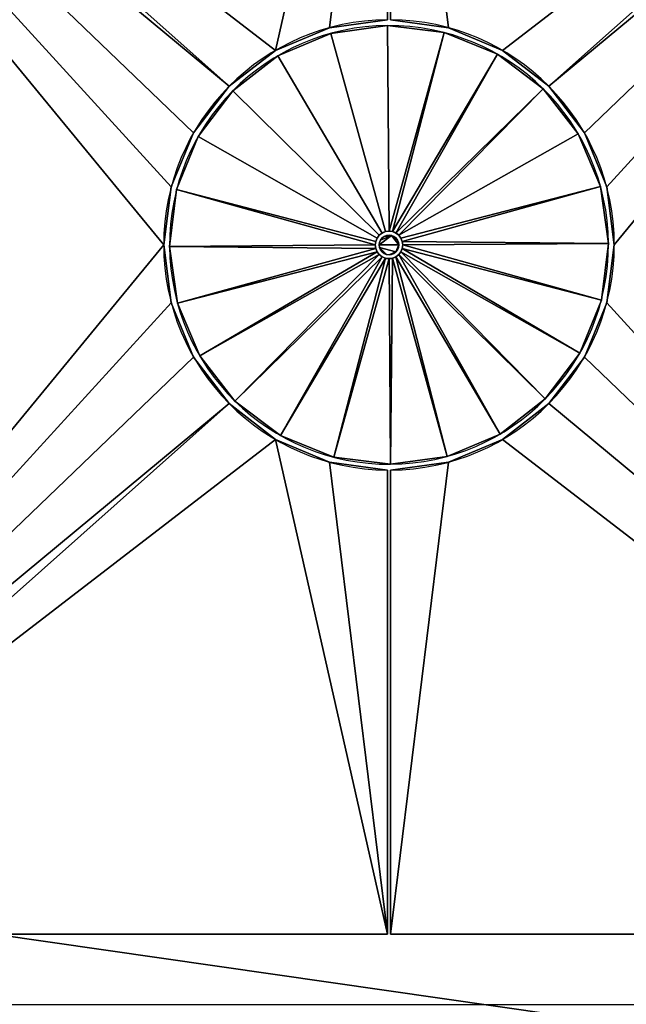
# Model space of a CAD drawing. Extents: x 0 to 1223, y -1311 to 0.
# Drawn here: x 612 to 921, y -854 to -351 of the extents above; entities that cross this region are included whole.
import ezdxf

# ---------------------------------------------------------------- set-up
doc = ezdxf.new("R2010")
doc.units = 0
doc.header["$LTSCALE"] = 25
doc.header["$MEASUREMENT"] = 0
doc.linetypes.add('CONTINUA', pattern=[0])
doc.layers.add('IQ_200_3D', color=1, linetype='CONTINUOUS')
doc.layers.add('IQ_204_2D', color=7, linetype='CONTINUA')

msp = doc.modelspace()

# ---------------------------------------------------------------- linework, layer by layer
at = {"layer": 'IQ_204_2D'}
for p, q in [((799.2, -817.87), (799.2, -580.87)), ((800.8, -580.87), (800.8, -817.87)), ((413.79, -817.87), (799.2, -817.87)), ((800.8, -817.87), (1186.22, -817.87))]:
    msp.add_line(p, q, dxfattribs=at)
for radius, start, end in [(115, 90.397, 269.603), (115, 270.4001, 89.5999), (112, 90.4077, 270.4077), (112, 270.4077, 90.4077), (7, 0, 180), (7, 180, 0)]:
    msp.add_arc((800, -465.87), radius, start, end, dxfattribs=at)

# ---------------------------------------------------------------- meshes
at = {"layer": 'IQ_200_3D'}
mesh = msp.add_polyface(dxfattribs=at)
corners = [(1200, -904.31, 900), (1200, 0, 900), (0, 0, 900), (0, -904.31, 900), (32.34, -784.61, 900), (32.34, -121.1, 900), (367.66, -121.1, 900), (367.66, -784.61, 900)]
mesh.append_faces([[corners[k] for k in face] for face in [(6, 1, 2, 5), (5, 2, 3, 4)]], dxfattribs={"vtx0": -1, "vtx2": -1})
mesh.append_faces([[corners[k] for k in face] for face in [(0, 1, 6, 7), (3, 0, 7, 4)]], dxfattribs={"vtx1": -1, "vtx3": -1})
mesh = msp.add_polyface(dxfattribs=at)
corners = [(1200, -853.87, 200), (0, -853.87, 200), (0, -70, 200), (1200, -70, 200)]
mesh.append_faces([[corners[k] for k in face] for face in [(0, 1, 2, 3)]])
mesh = msp.add_polyface(dxfattribs=at)
corners = [(800.8, -113.87, 927.57), (800.8, -350.87, 927.57), (830.41, -354.96, 927.57), (857.96, -366.55, 927.57), (881.6, -384.84, 927.57), (899.73, -408.6, 927.57), (911.12, -436.24, 927.57), (915, -465.87, 927.57), (911.12, -495.5, 927.57), (899.73, -523.14, 927.57), (881.6, -546.9, 927.57), (857.96, -565.19, 927.57), (830.41, -576.78, 927.57), (800.8, -580.87, 927.57), (800.8, -817.87, 927.57), (1186.22, -817.87, 927.57), (1188.8, -817.53, 927.57), (1191.21, -816.53, 927.57), (1193.28, -814.95, 927.57), (1194.86, -812.88, 927.57), (1195.86, -810.47, 927.57), (1196.2, -807.89, 927.57), (1196.2, -123.86, 927.57), (1195.95, -121.63, 927.57), (1195.21, -119.52, 927.57), (1194.02, -117.63, 927.57), (1192.44, -116.05, 927.57), (1190.55, -114.86, 927.57), (1188.44, -114.12, 927.57), (1186.22, -113.87, 927.57), (403.8, -123.86, 927.57), (403.8, -807.88, 927.57), (404.05, -810.11, 927.57), (404.79, -812.22, 927.57), (405.98, -814.11, 927.57), (407.56, -815.69, 927.57), (409.45, -816.88, 927.57), (411.56, -817.62, 927.57), (413.79, -817.87, 927.57), (799.2, -817.87, 927.57), (799.2, -580.87, 927.57), (769.59, -576.78, 927.57), (742.04, -565.2, 927.57), (718.4, -546.91, 927.57), (700.27, -523.14, 927.57), (688.88, -495.51, 927.57), (685, -465.87, 927.57), (688.88, -436.23, 927.57), (700.27, -408.6, 927.57), (718.4, -384.84, 927.57), (742.04, -366.54, 927.57), (769.59, -354.96, 927.57), (799.2, -350.87, 927.57), (799.2, -113.87, 927.57), (413.79, -113.87, 927.57), (411.56, -114.12, 927.57), (409.45, -114.86, 927.57), (407.56, -116.05, 927.57), (405.98, -117.63, 927.57), (404.79, -119.52, 927.57), (404.05, -121.63, 927.57), (805, -465.87, 927.57), (804.83, -464.58, 927.57), (804.33, -463.37, 927.57), (803.54, -462.33, 927.57), (802.5, -461.54, 927.57), (801.29, -461.04, 927.57), (800, -460.87, 927.57), (798.71, -461.04, 927.57), (797.5, -461.54, 927.57), (796.46, -462.33, 927.57), (795.67, -463.37, 927.57), (795.17, -464.58, 927.57), (795, -465.87, 927.57), (795.17, -467.16, 927.57), (795.67, -468.37, 927.57), (796.46, -469.41, 927.57), (797.5, -470.2, 927.57), (798.71, -470.7, 927.57), (800, -470.87, 927.57), (801.29, -470.7, 927.57), (802.5, -470.2, 927.57), (803.54, -469.41, 927.57), (804.33, -468.37, 927.57), (804.83, -467.16, 927.57), (800.8, -577.87, 927.57), (829.76, -573.84, 927.57), (856.69, -562.46, 927.57), (879.76, -544.5, 927.57), (897.39, -521.18, 927.57), (908.39, -494.09, 927.57), (912, -465.07, 927.57), (907.97, -436.11, 927.57), (896.59, -409.18, 927.57), (878.63, -386.11, 927.57), (855.31, -368.48, 927.57), (828.22, -357.48, 927.57), (799.2, -353.87, 927.57), (770.24, -357.9, 927.57), (743.31, -369.28, 927.57), (720.24, -387.24, 927.57), (702.61, -410.56, 927.57), (691.61, -437.65, 927.57), (688, -466.67, 927.57), (692.03, -495.63, 927.57), (703.41, -522.56, 927.57), (721.37, -545.63, 927.57), (744.69, -563.26, 927.57), (771.78, -574.26, 927.57), (807, -465.87, 927.57), (806.76, -467.68, 927.57), (806.06, -469.37, 927.57), (804.95, -470.82, 927.57), (803.5, -471.93, 927.57), (801.81, -472.63, 927.57), (800, -472.87, 927.57), (798.19, -472.63, 927.57), (796.5, -471.93, 927.57), (795.05, -470.82, 927.57), (793.94, -469.37, 927.57), (793.24, -467.68, 927.57), (793, -465.87, 927.57), (793.24, -464.06, 927.57), (793.94, -462.37, 927.57), (795.05, -460.92, 927.57), (796.5, -459.81, 927.57), (798.19, -459.11, 927.57), (800, -458.87, 927.57), (801.81, -459.11, 927.57), (803.5, -459.81, 927.57), (804.95, -460.92, 927.57), (806.06, -462.37, 927.57), (806.76, -464.06, 927.57)]
mesh.append_faces([[corners[k] for k in face] for face in [(78, 76, 77)]], dxfattribs={"vtx0": -1})
mesh.append_faces([[corners[k] for k in face] for face in [(49, 30, 48), (63, 66, 61, 62), (105, 119, 104)]], dxfattribs={"vtx0": -1, "vtx1": -1})
mesh.append_faces([[corners[k] for k in face] for face in [(61, 66, 73), (74, 82, 61, 73)]], dxfattribs={"vtx0": -1, "vtx1": -1, "vtx2": -1})
mesh.append_faces([[corners[k] for k in face] for face in [(31, 38, 43, 44)]], dxfattribs={"vtx0": -1, "vtx1": -1, "vtx3": -1})
mesh.append_faces([[corners[k] for k in face] for face in [(0, 2, 3, 29), (22, 4, 5), (22, 5, 6), (21, 9, 10), (21, 8, 9), (17, 19, 20, 16), (54, 60, 30), (30, 47, 48), (30, 46, 47), (31, 45, 46, 30), (31, 44, 45), (129, 94, 95, 128), (130, 93, 94, 129), (131, 92, 93, 130), (92, 131, 132), (104, 119, 120, 103)]], dxfattribs={"vtx0": -1, "vtx2": -1})
mesh.append_faces([[corners[k] for k in face] for face in [(29, 3, 4, 22), (74, 78, 79, 82)]], dxfattribs={"vtx0": -1, "vtx2": -1, "vtx3": -1})
mesh.append_faces([[corners[k] for k in face] for face in [(26, 27, 24, 25), (13, 14, 12), (18, 19, 17), (58, 59, 57), (52, 53, 51), (68, 69, 66, 67)]], dxfattribs={"vtx1": -1})
mesh.append_faces([[corners[k] for k in face] for face in [(6, 7, 22), (55, 56, 60, 54), (41, 42, 39), (95, 96, 128), (120, 121, 103)]], dxfattribs={"vtx1": -1, "vtx2": -1})
mesh.append_faces([[corners[k] for k in face] for face in [(10, 11, 15, 21), (49, 50, 54, 30)]], dxfattribs={"vtx1": -1, "vtx2": -1, "vtx3": -1})
mesh.append_faces([[corners[k] for k in face] for face in [(27, 28, 23, 24), (28, 29, 22, 23), (11, 12, 14, 15), (20, 21, 15, 16), (7, 8, 21, 22), (56, 57, 59, 60), (50, 51, 53, 54), (31, 32, 37, 38), (32, 33, 36, 37), (42, 43, 38, 39), (99, 100, 124, 125), (100, 101, 123, 124), (97, 98, 126, 127), (98, 99, 125, 126), (101, 102, 122, 123), (121, 122, 102, 103), (96, 97, 127, 128), (91, 92, 132, 109), (118, 119, 105, 106), (117, 118, 106, 107), (116, 117, 107, 108), (115, 116, 108, 85), (113, 114, 86, 87), (112, 113, 87, 88), (110, 111, 89, 90), (109, 110, 90, 91), (111, 112, 88, 89), (85, 86, 114, 115)]], dxfattribs={"vtx1": -1, "vtx3": -1})
mesh.append_faces([[corners[k] for k in face] for face in [(0, 1, 2), (39, 40, 41), (64, 65, 66, 63), (80, 81, 82, 79)]], dxfattribs={"vtx2": -1})
mesh.append_faces([[corners[k] for k in face] for face in [(69, 70, 71, 66), (71, 72, 73, 66), (74, 75, 76, 78)]], dxfattribs={"vtx2": -1, "vtx3": -1})
mesh.append_faces([[corners[k] for k in face] for face in [(33, 34, 35, 36), (82, 83, 84, 61)]], dxfattribs={"vtx3": -1})
mesh = msp.add_polyface(dxfattribs=at)
corners = [(800.8, -113.87, 899), (1186.22, -113.87, 899), (1188.44, -114.12, 899), (1190.55, -114.86, 899), (1192.44, -116.05, 899), (1194.02, -117.63, 899), (1195.21, -119.52, 899), (1195.95, -121.63, 899), (1196.2, -123.86, 899), (1196.2, -807.89, 899), (1195.86, -810.47, 899), (1194.86, -812.88, 899), (1193.28, -814.95, 899), (1191.21, -816.53, 899), (1188.8, -817.53, 899), (1186.22, -817.87, 899), (800.8, -817.87, 899), (800.8, -580.87, 899), (830.41, -576.78, 899), (857.96, -565.19, 899), (881.6, -546.9, 899), (899.73, -523.14, 899), (911.12, -495.5, 899), (915, -465.87, 899), (911.12, -436.24, 899), (899.73, -408.6, 899), (881.6, -384.84, 899), (857.96, -366.55, 899), (830.41, -354.96, 899), (800.8, -350.87, 899), (403.8, -123.86, 899), (404.05, -121.63, 899), (404.79, -119.52, 899), (405.98, -117.63, 899), (407.56, -116.05, 899), (409.45, -114.86, 899), (411.56, -114.12, 899), (413.79, -113.87, 899), (799.2, -113.87, 899), (799.2, -350.87, 899), (769.59, -354.96, 899), (742.04, -366.54, 899), (718.4, -384.84, 899), (700.27, -408.6, 899), (688.88, -436.23, 899), (685, -465.87, 899), (688.88, -495.51, 899), (700.27, -523.14, 899), (718.4, -546.91, 899), (742.04, -565.2, 899), (769.59, -576.78, 899), (799.2, -580.87, 899), (799.2, -817.87, 899), (413.79, -817.87, 899), (411.56, -817.62, 899), (409.45, -816.88, 899), (407.56, -815.69, 899), (405.98, -814.11, 899), (404.79, -812.22, 899), (404.05, -810.11, 899), (403.8, -807.88, 899), (805, -465.87, 899), (804.83, -467.16, 899), (804.33, -468.37, 899), (803.54, -469.41, 899), (802.5, -470.2, 899), (801.29, -470.7, 899), (800, -470.87, 899), (798.71, -470.7, 899), (797.5, -470.2, 899), (796.46, -469.41, 899), (795.67, -468.37, 899), (795.17, -467.16, 899), (795, -465.87, 899), (795.17, -464.58, 899), (795.67, -463.37, 899), (796.46, -462.33, 899), (797.5, -461.54, 899), (798.71, -461.04, 899), (800, -460.87, 899), (801.29, -461.04, 899), (802.5, -461.54, 899), (803.54, -462.33, 899), (804.33, -463.37, 899), (804.83, -464.58, 899), (800.8, -577.87, 899), (771.78, -574.26, 899), (744.69, -563.26, 899), (721.37, -545.63, 899), (703.41, -522.56, 899), (692.03, -495.63, 899), (688, -466.67, 899), (691.61, -437.65, 899), (702.61, -410.56, 899), (720.24, -387.24, 899), (743.31, -369.28, 899), (770.24, -357.9, 899), (799.2, -353.87, 899), (828.22, -357.48, 899), (855.31, -368.48, 899), (878.63, -386.11, 899), (896.59, -409.18, 899), (907.97, -436.11, 899), (912, -465.07, 899), (908.39, -494.09, 899), (897.39, -521.18, 899), (879.76, -544.5, 899), (856.69, -562.46, 899), (829.76, -573.84, 899), (807, -465.87, 899), (806.76, -464.06, 899), (806.06, -462.37, 899), (804.95, -460.92, 899), (803.5, -459.81, 899), (801.81, -459.11, 899), (800, -458.87, 899), (798.19, -459.11, 899), (796.5, -459.81, 899), (795.05, -460.92, 899), (793.94, -462.37, 899), (793.24, -464.06, 899), (793, -465.87, 899), (793.24, -467.68, 899), (793.94, -469.37, 899), (795.05, -470.82, 899), (796.5, -471.93, 899), (798.19, -472.63, 899), (800, -472.87, 899), (801.81, -472.63, 899), (803.5, -471.93, 899), (804.95, -470.82, 899), (806.06, -469.37, 899), (806.76, -467.68, 899)]
mesh.append_faces([[corners[k] for k in face] for face in [(70, 68, 69), (80, 77, 78, 79)]], dxfattribs={"vtx0": -1})
mesh.append_faces([[corners[k] for k in face] for face in [(27, 1, 26), (24, 8, 23), (48, 60, 47), (77, 80, 75, 76), (124, 89, 123), (91, 122, 90), (114, 99, 113)]], dxfattribs={"vtx0": -1, "vtx1": -1})
mesh.append_faces([[corners[k] for k in face] for face in [(73, 61, 64, 72), (61, 73, 80)]], dxfattribs={"vtx0": -1, "vtx1": -1, "vtx2": -1})
mesh.append_faces([[corners[k] for k in face] for face in [(30, 37, 42, 43)]], dxfattribs={"vtx0": -1, "vtx1": -1, "vtx3": -1})
mesh.append_faces([[corners[k] for k in face] for face in [(16, 18, 19, 15), (9, 20, 21), (9, 21, 22), (23, 8, 9, 22), (8, 24, 25), (3, 6, 7, 2), (53, 59, 60), (60, 46, 47), (60, 45, 46), (30, 44, 45, 60), (30, 43, 44), (123, 89, 90, 122), (93, 119, 120, 92), (94, 118, 119, 93), (96, 116, 117, 95), (97, 115, 116, 96), (95, 117, 118, 94), (115, 97, 98), (100, 112, 113, 99), (112, 100, 101)]], dxfattribs={"vtx0": -1, "vtx2": -1})
mesh.append_faces([[corners[k] for k in face] for face in [(15, 19, 20, 9), (8, 25, 26, 1)]], dxfattribs={"vtx0": -1, "vtx2": -1, "vtx3": -1})
mesh.append_faces([[corners[k] for k in face] for face in [(29, 0, 28), (57, 58, 56), (51, 52, 50)]], dxfattribs={"vtx1": -1})
mesh.append_faces([[corners[k] for k in face] for face in [(54, 55, 59, 53), (40, 41, 38), (120, 121, 92)]], dxfattribs={"vtx1": -1, "vtx2": -1})
mesh.append_faces([[corners[k] for k in face] for face in [(48, 49, 53, 60), (67, 68, 72, 64)]], dxfattribs={"vtx1": -1, "vtx2": -1, "vtx3": -1})
mesh.append_faces([[corners[k] for k in face] for face in [(13, 14, 10, 11), (14, 15, 9, 10), (27, 28, 0, 1), (7, 8, 1, 2), (55, 56, 58, 59), (49, 50, 52, 53), (30, 31, 36, 37), (31, 32, 35, 36), (41, 42, 37, 38), (87, 88, 125, 126), (88, 89, 124, 125), (86, 87, 126, 127), (121, 122, 91, 92), (106, 107, 130, 131), (107, 108, 129, 130), (105, 106, 131, 132), (104, 105, 132, 109), (108, 85, 128, 129), (127, 128, 85, 86), (111, 112, 101, 102), (110, 111, 102, 103), (109, 110, 103, 104), (98, 99, 114, 115)]], dxfattribs={"vtx1": -1, "vtx3": -1})
mesh.append_faces([[corners[k] for k in face] for face in [(16, 17, 18), (11, 12, 13), (4, 5, 6, 3), (38, 39, 40), (62, 63, 64, 61), (81, 82, 83, 80)]], dxfattribs={"vtx2": -1})
mesh.append_faces([[corners[k] for k in face] for face in [(70, 71, 72, 68), (73, 74, 75, 80), (83, 84, 61, 80)]], dxfattribs={"vtx2": -1, "vtx3": -1})
mesh.append_faces([[corners[k] for k in face] for face in [(32, 33, 34, 35), (64, 65, 66, 67)]], dxfattribs={"vtx3": -1})
mesh = msp.add_polyface(dxfattribs=at)
corners = [(799.2, -350.87, 927.57), (769.59, -354.96, 927.57), (742.04, -366.54, 927.57), (718.4, -384.84, 927.57), (700.27, -408.6, 927.57), (688.88, -436.23, 927.57), (685, -465.87, 927.57), (688.88, -495.51, 927.57), (700.27, -523.14, 927.57), (718.4, -546.91, 927.57), (742.04, -565.2, 927.57), (769.59, -576.78, 927.57), (799.2, -580.87, 927.57), (799.2, -580.87, 899), (769.59, -576.78, 899), (742.04, -565.2, 899), (718.4, -546.91, 899), (700.27, -523.14, 899), (688.88, -495.51, 899), (685, -465.87, 899), (688.88, -436.23, 899), (700.27, -408.6, 899), (718.4, -384.84, 899), (742.04, -366.54, 899), (769.59, -354.96, 899), (799.2, -350.87, 899)]
mesh.append_faces([[corners[k] for k in face] for face in [(0, 1, 24, 25)]], dxfattribs={"vtx1": -1})
mesh.append_faces([[corners[k] for k in face] for face in [(10, 11, 14, 15), (8, 9, 16, 17), (9, 10, 15, 16), (7, 8, 17, 18), (18, 19, 6, 7), (4, 5, 20, 21), (3, 4, 21, 22), (1, 2, 23, 24), (2, 3, 22, 23), (19, 20, 5, 6)]], dxfattribs={"vtx1": -1, "vtx3": -1})
mesh.append_faces([[corners[k] for k in face] for face in [(11, 12, 13, 14)]], dxfattribs={"vtx3": -1})
mesh = msp.add_polyface(dxfattribs=at)
corners = [(800.8, -580.87, 927.57), (830.41, -576.78, 927.57), (857.96, -565.19, 927.57), (881.6, -546.9, 927.57), (899.73, -523.14, 927.57), (911.12, -495.5, 927.57), (915, -465.87, 927.57), (911.12, -436.24, 927.57), (899.73, -408.6, 927.57), (881.6, -384.84, 927.57), (857.96, -366.55, 927.57), (830.41, -354.96, 927.57), (800.8, -350.87, 927.57), (800.8, -350.87, 899), (830.41, -354.96, 899), (857.96, -366.55, 899), (881.6, -384.84, 899), (899.73, -408.6, 899), (911.12, -436.24, 899), (915, -465.87, 899), (911.12, -495.5, 899), (899.73, -523.14, 899), (881.6, -546.9, 899), (857.96, -565.19, 899), (830.41, -576.78, 899), (800.8, -580.87, 899)]
mesh.append_faces([[corners[k] for k in face] for face in [(0, 1, 24, 25)]], dxfattribs={"vtx1": -1})
mesh.append_faces([[corners[k] for k in face] for face in [(10, 11, 14, 15), (8, 9, 16, 17), (9, 10, 15, 16), (7, 8, 17, 18), (18, 19, 6, 7), (4, 5, 20, 21), (3, 4, 21, 22), (1, 2, 23, 24), (2, 3, 22, 23), (19, 20, 5, 6)]], dxfattribs={"vtx1": -1, "vtx3": -1})
mesh.append_faces([[corners[k] for k in face] for face in [(11, 12, 13, 14)]], dxfattribs={"vtx3": -1})
mesh = msp.add_polyface(dxfattribs=at)
corners = [(800.8, -577.87, 927.57), (771.78, -574.26, 927.57), (744.69, -563.26, 927.57), (721.37, -545.63, 927.57), (703.41, -522.56, 927.57), (692.03, -495.63, 927.57), (688, -466.67, 927.57), (691.61, -437.65, 927.57), (702.61, -410.56, 927.57), (720.24, -387.24, 927.57), (743.31, -369.28, 927.57), (770.24, -357.9, 927.57), (799.2, -353.87, 927.57), (799.2, -353.87, 899), (770.24, -357.9, 899), (743.31, -369.28, 899), (720.24, -387.24, 899), (702.61, -410.56, 899), (691.61, -437.65, 899), (688, -466.67, 899), (692.03, -495.63, 899), (703.41, -522.56, 899), (721.37, -545.63, 899), (744.69, -563.26, 899), (771.78, -574.26, 899), (800.8, -577.87, 899)]
mesh.append_faces([[corners[k] for k in face] for face in [(13, 14, 11, 12)]], dxfattribs={"vtx1": -1})
mesh.append_faces([[corners[k] for k in face] for face in [(14, 15, 10, 11), (17, 18, 7, 8), (16, 17, 8, 9), (15, 16, 9, 10), (6, 7, 18, 19), (21, 22, 3, 4), (20, 21, 4, 5), (23, 24, 1, 2), (22, 23, 2, 3), (19, 20, 5, 6)]], dxfattribs={"vtx1": -1, "vtx3": -1})
mesh.append_faces([[corners[k] for k in face] for face in [(24, 25, 0, 1)]], dxfattribs={"vtx3": -1})
mesh = msp.add_polyface(dxfattribs=at)
corners = [(799.2, -353.87, 927.57), (828.22, -357.48, 927.57), (855.31, -368.48, 927.57), (878.63, -386.11, 927.57), (896.59, -409.18, 927.57), (907.97, -436.11, 927.57), (912, -465.07, 927.57), (908.39, -494.09, 927.57), (897.39, -521.18, 927.57), (879.76, -544.5, 927.57), (856.69, -562.46, 927.57), (829.76, -573.84, 927.57), (800.8, -577.87, 927.57), (800.8, -577.87, 899), (829.76, -573.84, 899), (856.69, -562.46, 899), (879.76, -544.5, 899), (897.39, -521.18, 899), (908.39, -494.09, 899), (912, -465.07, 899), (907.97, -436.11, 899), (896.59, -409.18, 899), (878.63, -386.11, 899), (855.31, -368.48, 899), (828.22, -357.48, 899), (799.2, -353.87, 899)]
mesh.append_faces([[corners[k] for k in face] for face in [(13, 14, 11, 12)]], dxfattribs={"vtx1": -1})
mesh.append_faces([[corners[k] for k in face] for face in [(14, 15, 10, 11), (16, 17, 8, 9), (15, 16, 9, 10), (17, 18, 7, 8), (6, 7, 18, 19), (20, 21, 4, 5), (21, 22, 3, 4), (23, 24, 1, 2), (22, 23, 2, 3), (19, 20, 5, 6)]], dxfattribs={"vtx1": -1, "vtx3": -1})
mesh.append_faces([[corners[k] for k in face] for face in [(24, 25, 0, 1)]], dxfattribs={"vtx3": -1})
mesh = msp.add_polyface(dxfattribs=at)
corners = [(807, -465.87, 927.57), (806.76, -464.06, 927.57), (806.06, -462.37, 927.57), (804.95, -460.92, 927.57), (803.5, -459.81, 927.57), (801.81, -459.11, 927.57), (800, -458.87, 927.57), (798.19, -459.11, 927.57), (796.5, -459.81, 927.57), (795.05, -460.92, 927.57), (793.94, -462.37, 927.57), (793.24, -464.06, 927.57), (793, -465.87, 927.57), (793, -465.87, 899), (793.24, -464.06, 899), (793.94, -462.37, 899), (795.05, -460.92, 899), (796.5, -459.81, 899), (798.19, -459.11, 899), (800, -458.87, 899), (801.81, -459.11, 899), (803.5, -459.81, 899), (804.95, -460.92, 899), (806.06, -462.37, 899), (806.76, -464.06, 899), (807, -465.87, 899)]
mesh.append_faces([[corners[k] for k in face] for face in [(0, 1, 24, 25)]], dxfattribs={"vtx1": -1})
mesh.append_faces([[corners[k] for k in face] for face in [(10, 11, 14, 15), (7, 8, 17, 18), (8, 9, 16, 17), (9, 10, 15, 16), (18, 19, 6, 7), (3, 4, 21, 22), (4, 5, 20, 21), (1, 2, 23, 24), (2, 3, 22, 23), (19, 20, 5, 6)]], dxfattribs={"vtx1": -1, "vtx3": -1})
mesh.append_faces([[corners[k] for k in face] for face in [(11, 12, 13, 14)]], dxfattribs={"vtx3": -1})
mesh = msp.add_polyface(dxfattribs=at)
corners = [(795, -465.87, 927.57), (795.17, -464.58, 927.57), (795.67, -463.37, 927.57), (796.46, -462.33, 927.57), (797.5, -461.54, 927.57), (798.71, -461.04, 927.57), (800, -460.87, 927.57), (801.29, -461.04, 927.57), (802.5, -461.54, 927.57), (803.54, -462.33, 927.57), (804.33, -463.37, 927.57), (804.83, -464.58, 927.57), (805, -465.87, 927.57), (805, -465.87, 899), (804.83, -464.58, 899), (804.33, -463.37, 899), (803.54, -462.33, 899), (802.5, -461.54, 899), (801.29, -461.04, 899), (800, -460.87, 899), (798.71, -461.04, 899), (797.5, -461.54, 899), (796.46, -462.33, 899), (795.67, -463.37, 899), (795.17, -464.58, 899), (795, -465.87, 899)]
mesh.append_faces([[corners[k] for k in face] for face in [(13, 14, 11, 12)]], dxfattribs={"vtx1": -1})
mesh.append_faces([[corners[k] for k in face] for face in [(14, 15, 10, 11), (16, 17, 8, 9), (15, 16, 9, 10), (17, 18, 7, 8), (6, 7, 18, 19), (20, 21, 4, 5), (21, 22, 3, 4), (23, 24, 1, 2), (22, 23, 2, 3), (19, 20, 5, 6)]], dxfattribs={"vtx1": -1, "vtx3": -1})
mesh.append_faces([[corners[k] for k in face] for face in [(24, 25, 0, 1)]], dxfattribs={"vtx3": -1})
mesh = msp.add_polyface(dxfattribs=at)
corners = [(793, -465.87, 927.57), (793.24, -467.68, 927.57), (793.94, -469.37, 927.57), (795.05, -470.82, 927.57), (796.5, -471.93, 927.57), (798.19, -472.63, 927.57), (800, -472.87, 927.57), (801.81, -472.63, 927.57), (803.5, -471.93, 927.57), (804.95, -470.82, 927.57), (806.06, -469.37, 927.57), (806.76, -467.68, 927.57), (807, -465.87, 927.57), (807, -465.87, 899), (806.76, -467.68, 899), (806.06, -469.37, 899), (804.95, -470.82, 899), (803.5, -471.93, 899), (801.81, -472.63, 899), (800, -472.87, 899), (798.19, -472.63, 899), (796.5, -471.93, 899), (795.05, -470.82, 899), (793.94, -469.37, 899), (793.24, -467.68, 899), (793, -465.87, 899)]
mesh.append_faces([[corners[k] for k in face] for face in [(0, 1, 24, 25)]], dxfattribs={"vtx1": -1})
mesh.append_faces([[corners[k] for k in face] for face in [(10, 11, 14, 15), (7, 8, 17, 18), (8, 9, 16, 17), (9, 10, 15, 16), (18, 19, 6, 7), (3, 4, 21, 22), (4, 5, 20, 21), (1, 2, 23, 24), (2, 3, 22, 23), (19, 20, 5, 6)]], dxfattribs={"vtx1": -1, "vtx3": -1})
mesh.append_faces([[corners[k] for k in face] for face in [(11, 12, 13, 14)]], dxfattribs={"vtx3": -1})
mesh = msp.add_polyface(dxfattribs=at)
corners = [(805, -465.87, 927.57), (804.83, -467.16, 927.57), (804.33, -468.37, 927.57), (803.54, -469.41, 927.57), (802.5, -470.2, 927.57), (801.29, -470.7, 927.57), (800, -470.87, 927.57), (798.71, -470.7, 927.57), (797.5, -470.2, 927.57), (796.46, -469.41, 927.57), (795.67, -468.37, 927.57), (795.17, -467.16, 927.57), (795, -465.87, 927.57), (795, -465.87, 899), (795.17, -467.16, 899), (795.67, -468.37, 899), (796.46, -469.41, 899), (797.5, -470.2, 899), (798.71, -470.7, 899), (800, -470.87, 899), (801.29, -470.7, 899), (802.5, -470.2, 899), (803.54, -469.41, 899), (804.33, -468.37, 899), (804.83, -467.16, 899), (805, -465.87, 899)]
mesh.append_faces([[corners[k] for k in face] for face in [(13, 14, 11, 12)]], dxfattribs={"vtx1": -1})
mesh.append_faces([[corners[k] for k in face] for face in [(14, 15, 10, 11), (16, 17, 8, 9), (15, 16, 9, 10), (17, 18, 7, 8), (6, 7, 18, 19), (20, 21, 4, 5), (21, 22, 3, 4), (23, 24, 1, 2), (22, 23, 2, 3), (19, 20, 5, 6)]], dxfattribs={"vtx1": -1, "vtx3": -1})
mesh.append_faces([[corners[k] for k in face] for face in [(24, 25, 0, 1)]], dxfattribs={"vtx3": -1})
mesh = msp.add_polyface(dxfattribs=at)
corners = [(799.2, -817.87, 927.57), (799.2, -817.87, 899), (799.2, -580.87, 899), (799.2, -580.87, 927.57)]
mesh.append_faces([[corners[k] for k in face] for face in [(0, 1, 2, 3)]])
mesh = msp.add_polyface(dxfattribs=at)
corners = [(800.8, -580.87, 927.57), (800.8, -580.87, 899), (800.8, -817.87, 899), (800.8, -817.87, 927.57)]
mesh.append_faces([[corners[k] for k in face] for face in [(0, 1, 2, 3)]])
mesh = msp.add_polyface(dxfattribs=at)
corners = [(413.79, -817.87, 927.57), (413.79, -817.87, 899), (799.2, -817.87, 899), (799.2, -817.87, 927.57)]
mesh.append_faces([[corners[k] for k in face] for face in [(0, 1, 2, 3)]])
mesh = msp.add_polyface(dxfattribs=at)
corners = [(800.8, -817.87, 927.57), (800.8, -817.87, 899), (1186.22, -817.87, 899), (1186.22, -817.87, 927.57)]
mesh.append_faces([[corners[k] for k in face] for face in [(0, 1, 2, 3)]])

doc.saveas('drawing.dxf')
